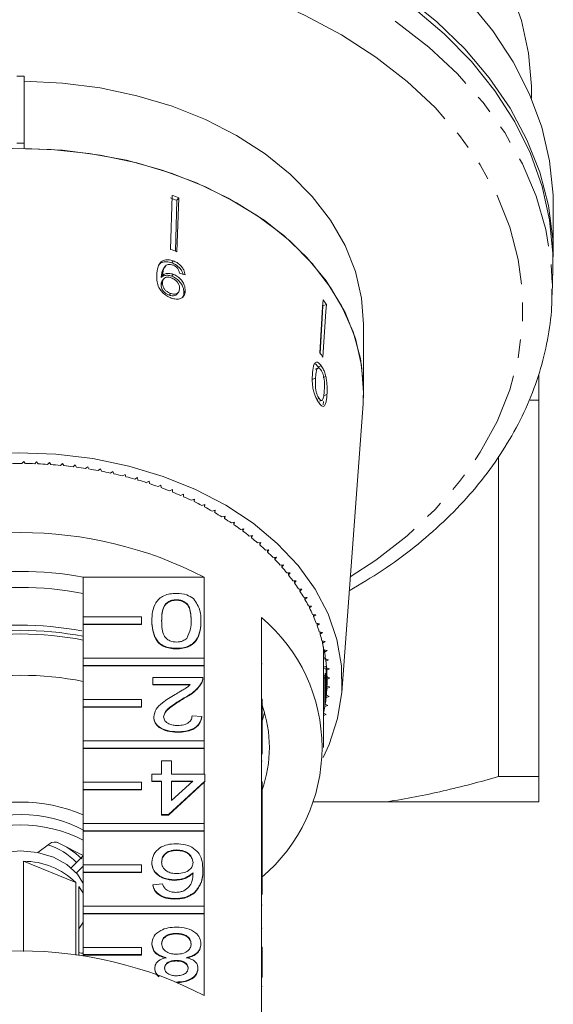
# Model space of a CAD drawing. Units: millimetres. Extents: x -212 to 648, y -166 to 382.
# Drawn here: x 173 to 209, y -91 to -24 of the extents above; entities that cross this region are included whole.
import ezdxf

# ---------------------------------------------------------------- set-up
doc = ezdxf.new("R2010")
doc.units = ezdxf.units.MM
doc.linetypes.add('PHANTOM', pattern=[12.7, 6.35, -1.27, 1.27, -1.27, 1.27, -1.27])

msp = doc.modelspace()

# ---------------------------------------------------------------- linework, layer by layer
at = {"color": 7, "linetype": 'Continuous', "lineweight": 15}
for p, q in [((173.207, -27.388), (172.707, -27.388)), ((173.207, -27.388), (173.207, -31.984)), ((207.957, -28.904), (207.957, -28.448)), ((173.207, -31.984), (172.707, -31.984)), ((173.207, -32.338), (173.207, -31.984)), ((183.23, -39.248), (183.349, -35.547)), ((183.794, -35.708), (183.667, -35.885)), ((183.675, -39.408), (183.794, -35.708)), ((183.574, -39.372), (183.667, -35.885)), ((209.457, -39.762), (209.457, -36.226)), ((182.866, -40.406), (182.768, -40.542)), ((183.422, -40.032), (183.32, -40.173)), ((182.695, -40.971), (182.6, -41.103)), ((182.695, -41.033), (182.601, -41.164)), ((183.409, -40.946), (183.312, -41.08)), ((209.381, -42.358), (209.425, -40.56)), ((182.679, -41.524), (182.588, -41.651)), ((182.751, -41.28), (182.657, -41.409)), ((183.236, -42.262), (183.148, -42.384)), ((183.69, -42.293), (183.78, -42.168)), ((184.238, -42.084), (184.146, -42.212)), ((209.386, -41.983), (209.381, -42.358)), ((193.911, -43.012), (193.661, -43.102)), ((196.457, -48.954), (196.457, -44.358)), ((193.356, -47.286), (193.168, -47.085)), ((193.332, -47.38), (193.137, -47.451)), ((193.556, -47.214), (193.356, -47.286)), ((193.428, -47.399), (193.356, -47.286)), ((193.876, -47.944), (193.679, -48.015)), ((193.949, -49.181), (193.764, -49.247)), ((193.413, -49.454), (193.24, -49.517)), ((193.431, -49.647), (193.606, -49.584)), ((194.959, -69.57), (196.424, -49.825)), ((207.861, -49.562), (208.457, -49.562)), ((208.457, -75.33), (208.457, -49.562)), ((173.173, -53.764), (173.055, -53.904)), ((173.286, -53.906), (173.173, -53.764)), ((174.06, -53.783), (173.935, -53.92)), ((174.165, -53.929), (174.06, -53.783)), ((174.946, -53.829), (174.812, -53.962)), ((175.042, -53.978), (174.946, -53.829)), ((175.828, -53.901), (175.686, -54.03)), ((175.915, -54.052), (175.828, -53.901)), ((205.707, -53.41), (205.707, -75.33)), ((176.705, -53.999), (176.556, -54.124)), ((176.783, -54.153), (176.705, -53.999)), ((177.576, -54.123), (177.419, -54.243)), ((177.645, -54.279), (177.576, -54.123)), ((178.438, -54.273), (178.275, -54.388)), ((178.498, -54.43), (178.438, -54.273)), ((179.291, -54.448), (179.121, -54.558)), ((179.341, -54.607), (179.291, -54.448)), ((180.132, -54.648), (179.956, -54.753)), ((180.173, -54.808), (180.132, -54.648)), ((180.961, -54.873), (180.779, -54.973)), ((180.993, -55.034), (180.961, -54.873)), ((181.776, -55.122), (181.588, -55.216)), ((181.798, -55.284), (181.776, -55.122)), ((182.576, -55.395), (182.382, -55.484)), ((182.588, -55.558), (182.576, -55.395)), ((183.359, -55.692), (183.16, -55.775)), ((183.361, -55.855), (183.359, -55.692)), ((184.123, -56.011), (183.919, -56.088)), ((184.116, -56.174), (184.123, -56.011)), ((184.116, -56.014), (184.116, -56.174)), ((184.868, -56.353), (184.66, -56.424)), ((184.851, -56.516), (184.868, -56.353)), ((184.851, -56.359), (184.851, -56.516)), ((185.592, -56.716), (185.38, -56.781)), ((185.565, -56.879), (185.592, -56.716)), ((185.565, -56.724), (185.565, -56.879)), ((186.293, -57.101), (186.078, -57.16)), ((186.257, -57.262), (186.293, -57.101)), ((186.257, -57.111), (186.257, -57.262)), ((186.972, -57.506), (186.753, -57.558)), ((186.926, -57.666), (186.972, -57.506)), ((186.926, -57.517), (186.926, -57.666)), ((187.626, -57.931), (187.404, -57.977)), ((187.571, -58.09), (187.626, -57.931)), ((187.571, -57.942), (187.571, -58.09)), ((188.254, -58.375), (188.029, -58.414)), ((188.189, -58.532), (188.254, -58.375)), ((188.189, -58.386), (188.189, -58.532)), ((188.855, -58.837), (188.629, -58.869)), ((188.781, -58.992), (188.855, -58.837)), ((188.781, -58.847), (188.781, -58.992)), ((189.428, -59.316), (189.2, -59.342)), ((189.345, -59.469), (189.428, -59.316)), ((189.345, -59.326), (189.345, -59.469)), ((189.973, -59.812), (189.743, -59.831)), ((189.881, -59.962), (189.973, -59.812)), ((189.881, -59.82), (189.881, -59.962)), ((190.487, -60.324), (190.257, -60.336)), ((190.387, -60.471), (190.487, -60.324)), ((190.387, -60.329), (190.387, -60.471)), ((190.971, -60.851), (190.74, -60.856)), ((190.862, -60.995), (190.971, -60.851)), ((190.862, -60.853), (190.862, -60.995)), ((177.252, -64.405), (177.252, -61.682)), ((185.539, -61.682), (177.252, -61.682)), ((185.539, -61.682), (185.539, -67.233)), ((191.423, -61.391), (191.192, -61.389)), ((191.306, -61.39), (191.306, -61.532)), ((191.306, -61.532), (191.423, -61.391)), ((191.843, -61.944), (191.612, -61.936)), ((191.717, -61.94), (191.717, -62.081)), ((191.717, -62.081), (191.843, -61.944)), ((192.23, -62.509), (192, -62.494)), ((192.096, -62.501), (192.096, -62.643)), ((192.096, -62.643), (192.23, -62.509)), ((183.633, -63.226), (183.633, -63.261)), ((192.583, -63.086), (192.354, -63.063)), ((192.441, -63.072), (192.441, -63.215)), ((192.441, -63.215), (192.583, -63.086)), ((192.901, -63.672), (192.674, -63.643)), ((192.752, -63.653), (192.752, -63.796)), ((192.752, -63.796), (192.901, -63.672)), ((177.252, -64.9), (177.252, -64.405)), ((177.252, -64.405), (181.252, -64.405)), ((181.252, -64.405), (181.252, -64.9)), ((181.951, -64.676), (181.951, -64.711)), ((185.316, -64.676), (185.316, -64.711)), ((189.457, -70.039), (189.457, -64.453)), ((193.184, -64.267), (192.959, -64.231)), ((193.028, -64.242), (193.028, -64.387)), ((193.028, -64.387), (193.184, -64.267)), ((181.252, -64.9), (177.252, -64.9)), ((177.252, -64.9), (177.252, -64.935)), ((177.252, -67.233), (177.252, -64.935)), ((181.252, -64.935), (177.252, -64.935)), ((181.252, -64.9), (181.252, -64.935)), ((193.432, -64.87), (193.209, -64.827)), ((193.269, -64.839), (193.269, -64.985)), ((193.269, -64.985), (193.432, -64.87)), ((193.644, -65.479), (193.424, -65.431)), ((193.475, -65.442), (193.475, -65.59)), ((193.475, -65.59), (193.644, -65.479)), ((193.82, -66.095), (193.603, -66.04)), ((193.644, -66.05), (193.644, -66.2)), ((183.633, -66.557), (183.633, -66.593)), ((193.644, -66.2), (193.82, -66.095)), ((193.707, -66.632), (193.739, -66.619)), ((193.707, -73.35), (193.707, -66.632)), ((193.744, -66.647), (193.707, -66.632)), ((193.959, -66.715), (193.746, -66.653)), ((193.777, -66.662), (193.777, -66.815)), ((193.777, -66.815), (193.959, -66.715)), ((177.252, -67.233), (185.539, -67.233)), ((177.252, -67.728), (177.252, -67.233)), ((185.539, -67.233), (185.539, -67.728)), ((193.707, -67.24), (193.84, -67.19)), ((193.873, -67.33), (193.707, -67.255)), ((194.062, -67.339), (193.852, -67.271)), ((193.873, -67.278), (193.873, -67.433)), ((193.873, -67.433), (194.062, -67.339)), ((185.539, -67.728), (177.252, -67.728)), ((177.252, -67.728), (177.252, -67.763)), ((177.252, -70.062), (177.252, -67.763)), ((185.539, -67.763), (177.252, -67.763)), ((185.539, -67.728), (185.539, -67.763)), ((185.539, -67.763), (185.539, -72.89)), ((193.707, -67.836), (193.909, -67.768)), ((193.87, -67.976), (193.707, -67.896)), ((193.892, -67.774), (193.892, -69.918)), ((193.909, -67.751), (193.909, -69.755)), ((194.127, -67.965), (193.921, -67.891)), ((193.933, -67.895), (193.933, -68.054)), ((193.933, -68.054), (194.127, -67.965)), ((182.018, -69.032), (182.018, -68.556)), ((182.018, -68.556), (185.45, -68.556)), ((185.45, -68.611), (185.45, -68.566)), ((193.707, -68.422), (193.831, -68.385)), ((193.772, -68.594), (193.707, -68.559)), ((193.805, -68.393), (193.805, -70.537)), ((193.831, -68.254), (193.831, -70.375)), ((193.943, -68.209), (193.943, -69.297)), ((193.95, -68.373), (193.95, -69.134)), ((194.155, -68.592), (193.954, -68.512)), ((193.956, -68.513), (193.956, -68.675)), ((193.956, -68.675), (194.155, -68.592)), ((184.586, -69.032), (182.018, -69.032)), ((182.018, -69.032), (182.018, -69.067)), ((184.586, -69.067), (182.018, -69.067)), ((185.38, -68.886), (185.38, -68.922)), ((193.707, -69.003), (193.717, -69)), ((193.717, -68.87), (193.717, -70.992)), ((193.943, -69.297), (194.146, -69.22)), ((194.146, -69.22), (193.95, -69.134)), ((177.252, -70.062), (181.252, -70.062)), ((177.252, -70.557), (177.252, -70.062)), ((181.252, -70.062), (181.252, -70.557)), ((184.169, -69.944), (184.169, -69.98)), ((189.457, -70.039), (189.457, -70.534)), ((189.507, -70.039), (189.457, -70.039)), ((189.507, -70.039), (189.507, -70.534)), ((193.892, -69.918), (194.1, -69.847)), ((194.1, -69.847), (193.909, -69.755)), ((177.252, -70.557), (177.252, -70.592)), ((181.252, -70.557), (177.252, -70.557)), ((177.252, -72.89), (177.252, -70.592)), ((181.252, -70.592), (177.252, -70.592)), ((181.252, -70.557), (181.252, -70.592)), ((189.457, -75.696), (189.457, -70.534)), ((189.507, -70.534), (189.457, -70.534)), ((189.507, -70.534), (189.507, -71.54)), ((193.805, -70.537), (194.016, -70.472)), ((194.016, -70.472), (193.831, -70.375)), ((182.085, -71.243), (182.085, -71.279)), ((184.71, -71.173), (185.383, -71.221)), ((185.383, -71.221), (185.383, -71.256)), ((193.707, -71.146), (193.896, -71.094)), ((193.896, -71.094), (193.717, -70.992)), ((189.507, -71.54), (189.457, -71.54)), ((189.507, -72.016), (189.457, -72.016)), ((189.507, -72.016), (189.507, -71.54)), ((189.507, -73.791), (189.507, -72.016)), ((193.739, -71.712), (193.707, -71.692)), ((193.707, -71.72), (193.739, -71.712)), ((183.7, -72.268), (183.7, -72.303)), ((177.252, -72.89), (185.539, -72.89)), ((177.252, -73.385), (177.252, -72.89)), ((177.252, -73.385), (177.252, -73.42)), ((185.539, -73.385), (177.252, -73.385)), ((177.252, -75.718), (177.252, -73.42)), ((185.539, -73.42), (177.252, -73.42)), ((185.539, -72.89), (185.539, -73.385)), ((185.539, -73.385), (185.539, -73.42)), ((185.539, -73.42), (185.539, -75.171)), ((182.624, -75.171), (182.624, -74.267)), ((182.624, -74.267), (183.297, -74.267)), ((183.297, -74.267), (183.297, -75.171)), ((189.507, -74.275), (189.457, -74.275)), ((181.951, -75.647), (181.951, -75.171)), ((181.951, -75.171), (182.624, -75.171)), ((183.297, -75.171), (185.585, -75.171)), ((185.585, -75.171), (185.585, -75.647)), ((208.457, -75.33), (205.707, -75.33)), ((177.252, -75.718), (181.252, -75.718)), ((177.252, -76.213), (177.252, -75.718)), ((181.252, -75.718), (181.252, -76.213)), ((182.624, -75.647), (181.951, -75.647)), ((181.951, -75.647), (181.951, -75.682)), ((182.624, -75.682), (181.951, -75.682)), ((182.624, -77.931), (182.624, -75.647)), ((185.585, -75.647), (183.095, -77.931)), ((185.539, -75.725), (183.095, -77.967)), ((183.297, -75.647), (183.297, -76.984)), ((183.297, -76.984), (184.754, -75.647)), ((184.754, -75.647), (183.297, -75.647)), ((184.716, -75.682), (183.297, -75.682)), ((185.585, -75.682), (185.539, -75.725)), ((185.539, -75.725), (185.539, -78.547)), ((185.585, -75.647), (185.585, -75.682)), ((189.457, -75.696), (189.457, -76.191)), ((189.507, -75.696), (189.457, -75.696)), ((189.507, -75.696), (189.507, -76.191)), ((181.252, -76.213), (177.252, -76.213)), ((177.252, -76.213), (177.252, -76.249)), ((177.252, -78.547), (177.252, -76.249)), ((181.252, -76.249), (177.252, -76.249)), ((181.252, -76.213), (181.252, -76.249)), ((189.457, -81.352), (189.457, -76.191)), ((189.507, -76.191), (189.457, -76.191)), ((189.507, -76.191), (189.507, -77.679)), ((198.055, -77.062), (193.032, -77.062)), ((208.457, -77.062), (198.055, -77.062)), ((183.095, -77.931), (182.624, -77.931)), ((182.624, -77.931), (182.624, -77.967)), ((183.095, -77.967), (182.624, -77.967)), ((183.095, -77.931), (183.095, -77.967)), ((189.507, -77.679), (189.457, -77.679)), ((189.507, -78.107), (189.457, -78.107)), ((189.507, -78.107), (189.507, -77.679)), ((189.507, -78.583), (189.507, -78.107)), ((177.252, -78.547), (185.539, -78.547)), ((177.252, -79.042), (177.252, -78.547)), ((185.539, -78.547), (185.539, -79.042)), ((189.507, -78.583), (189.457, -78.583)), ((189.507, -79.059), (189.507, -78.583)), ((185.539, -79.042), (177.252, -79.042)), ((177.252, -79.042), (177.252, -79.077)), ((177.252, -81.375), (177.252, -79.077)), ((185.539, -79.077), (177.252, -79.077)), ((185.539, -79.042), (185.539, -79.077)), ((185.539, -79.077), (185.539, -84.204)), ((189.507, -79.059), (189.457, -79.059)), ((189.507, -81.344), (189.507, -79.059)), ((174.138, -80.535), (174.932, -79.935)), ((175.491, -79.851), (175.625, -79.908)), ((175.591, -79.891), (177.252, -80.748)), ((177.252, -80.77), (176.421, -81.575)), ((183.662, -80.358), (183.662, -80.394)), ((173.171, -81.134), (173.171, -87.316)), ((176.742, -82.592), (173.171, -81.134)), ((177.252, -81.477), (176.783, -81.931)), ((177.252, -81.375), (181.252, -81.375)), ((177.252, -81.87), (177.252, -81.375)), ((181.252, -81.375), (181.252, -81.87)), ((181.951, -81.2), (181.951, -81.236)), ((189.507, -81.344), (189.457, -81.344)), ((189.457, -81.352), (189.457, -81.847)), ((189.507, -81.352), (189.457, -81.352)), ((189.507, -81.352), (189.507, -81.344)), ((189.507, -81.352), (189.507, -81.847)), ((177.252, -81.87), (177.252, -81.906)), ((181.252, -81.87), (177.252, -81.87)), ((177.252, -84.204), (177.252, -81.906)), ((181.252, -81.906), (177.252, -81.906)), ((181.252, -81.87), (181.252, -81.906)), ((185.45, -81.716), (185.45, -81.751)), ((189.457, -87.009), (189.457, -81.847)), ((189.507, -81.847), (189.457, -81.847)), ((189.507, -81.847), (189.507, -83.407)), ((176.742, -87.561), (176.742, -82.592)), ((176.957, -82.855), (176.957, -87.59)), ((182.018, -82.738), (182.691, -82.69)), ((182.018, -82.738), (182.018, -82.773)), ((183.502, -82.405), (183.502, -82.44)), ((184.878, -83.268), (184.878, -83.304)), ((177.252, -84.204), (185.539, -84.204)), ((177.252, -84.699), (177.252, -84.204)), ((183.533, -83.69), (183.533, -83.725)), ((185.539, -84.204), (185.539, -84.699)), ((189.507, -84.137), (189.457, -84.137)), ((177.252, -84.699), (177.252, -84.734)), ((185.539, -84.699), (177.252, -84.699)), ((177.252, -87.032), (177.252, -84.734)), ((185.539, -84.734), (177.252, -84.734)), ((185.539, -84.699), (185.539, -84.734)), ((185.539, -84.734), (185.539, -90.32)), ((183.628, -86.069), (183.628, -86.105)), ((189.507, -85.722), (189.457, -85.722)), ((181.951, -86.769), (181.951, -86.804)), ((185.316, -86.782), (185.316, -86.817)), ((177.252, -87.032), (181.252, -87.032)), ((177.252, -87.527), (177.252, -87.032)), ((181.252, -87.527), (177.252, -87.527)), ((177.252, -87.527), (177.252, -87.562)), ((177.252, -87.633), (177.252, -87.562)), ((181.252, -87.562), (177.252, -87.562)), ((181.252, -87.032), (181.252, -87.527)), ((181.252, -87.527), (181.252, -87.562)), ((189.457, -87.009), (189.457, -87.504)), ((189.507, -87.009), (189.457, -87.009)), ((189.457, -93.09), (189.457, -87.504)), ((189.507, -87.504), (189.457, -87.504)), ((189.507, -87.009), (189.507, -87.504)), ((189.507, -87.504), (189.507, -89.102)), ((183.627, -87.925), (183.627, -87.961)), ((182.152, -88.453), (182.152, -88.488)), ((185.114, -88.464), (185.114, -88.5)), ((183.642, -89.401), (183.642, -89.41)), ((189.507, -89.705), (189.457, -89.705))]:
    msp.add_line(p, q, dxfattribs=at)
at = {"color": 8, "linetype": 'PHANTOM', "lineweight": 0}
for p, q in [((193.167, -48.062), (192.982, -48.129)), ((189.507, -67.612), (189.457, -67.612))]:
    msp.add_line(p, q, dxfattribs=at)
at = {"color": 8, "linetype": 'PHANTOM', "lineweight": 0, "flags": 128}
for points in [[(136.527, -41.789), (136.536, -41.33), (136.756, -39.024), (137.267, -36.741), (138.066, -34.5), (139.146, -32.318), (140.498, -30.213), (142.111, -28.203), (143.972, -26.303), (146.067, -24.529), (148.379, -22.894), (150.888, -21.413), (153.575, -20.097), (156.418, -18.956), (159.394, -18), (162.479, -17.237), (165.649, -16.672), (168.878, -16.31), (172.139, -16.155), (175.407, -16.207), (178.655, -16.466), (181.858, -16.929), (184.989, -17.594), (188.022, -18.454), (190.935, -19.504), (193.703, -20.734), (196.303, -22.134), (198.716, -23.693)], [(150.368, -61.671), (148.611, -60.512), (146.469, -58.851), (144.552, -57.056), (142.878, -55.144), (141.46, -53.131), (140.312, -51.034), (139.441, -48.871), (138.857, -46.661), (138.563, -44.422), (138.563, -42.173), (138.857, -39.934), (139.441, -37.724), (140.312, -35.561), (141.46, -33.464), (142.878, -31.451), (144.552, -29.539), (146.469, -27.744), (148.611, -26.083), (150.961, -24.568), (153.499, -23.212), (156.203, -22.029), (159.05, -21.026), (162.015, -20.214), (165.074, -19.599), (168.2, -19.185), (171.367, -18.978), (174.547, -18.978), (177.713, -19.185), (180.839, -19.599), (183.898, -20.214), (186.864, -21.026), (189.71, -22.029), (192.414, -23.212), (194.952, -24.568), (197.302, -26.083)], [(198.716, -23.693), (200.922, -25.399), (202.902, -27.238), (204.641, -29.195), (206.125, -31.255), (207.342, -33.4), (208.282, -35.614), (208.938, -37.878), (209.304, -40.175), (209.386, -41.983)], [(197.302, -26.083), (199.445, -27.744), (201.361, -29.539), (203.035, -31.451), (204.453, -33.464), (205.602, -35.561), (206.472, -37.724), (207.056, -39.934), (207.35, -42.173), (207.35, -44.422), (207.056, -46.661), (206.472, -48.871), (205.602, -51.034), (204.453, -53.131), (203.035, -55.144), (201.361, -57.056), (199.445, -58.851), (197.302, -60.512), (195.545, -61.671)]]:
    msp.add_lwpolyline(points, dxfattribs=at)
at = {"color": 7, "linetype": 'Continuous', "lineweight": 15, "flags": 128}
for points in [[(207.957, -28.448), (207.953, -28.076), (207.758, -25.816), (207.272, -23.578), (206.499, -21.381)], [(199.308, -21.903), (201.462, -23.643), (203.388, -25.511), (205.07, -27.495), (206.494, -29.576), (207.649, -31.74), (208.525, -33.968), (209.116, -36.242), (209.416, -38.544), (209.424, -40.857), (209.414, -41.01)], [(209.425, -40.56), (209.421, -39.531), (209.201, -37.222), (208.689, -34.936), (207.89, -32.692), (206.809, -30.508), (205.455, -28.401), (203.84, -26.388), (201.976, -24.486), (199.879, -22.709)], [(209.457, -36.226), (209.443, -35.528), (209.203, -33.191), (208.665, -30.879), (207.832, -28.612), (206.712, -26.407), (205.313, -24.283), (203.648, -22.257)], [(196.457, -44.358), (196.323, -42.592), (195.899, -40.759), (195.188, -38.971), (194.199, -37.251), (192.944, -35.619), (191.44, -34.097), (189.706, -32.702), (187.762, -31.454), (185.633, -30.366), (183.346, -29.453), (180.928, -28.727), (178.412, -28.195), (175.827, -27.866), (173.207, -27.742)], [(162.282, -34.151), (164.693, -33.399), (167.208, -32.842), (169.796, -32.488), (172.423, -32.342), (175.057, -32.404), (177.664, -32.674), (180.212, -33.149), (182.669, -33.823), (185.004, -34.687), (187.188, -35.731), (189.192, -36.941), (190.992, -38.301), (192.566, -39.796), (193.892, -41.406), (194.956, -43.111), (195.743, -44.89), (196.243, -46.719), (196.451, -48.577), (196.424, -49.825)], [(173.207, -32.338), (175.827, -32.462), (178.412, -32.791), (180.928, -33.323), (183.346, -34.049), (185.633, -34.962), (187.762, -36.05), (189.706, -37.299), (191.44, -38.693), (192.944, -40.215), (194.199, -41.847), (195.188, -43.568), (195.899, -45.355), (196.323, -47.188), (196.456, -49.043), (196.424, -49.825)], [(193.451, -46.317), (193.654, -43.173), (193.684, -42.697)], [(193.488, -46.369), (193.637, -43.566), (193.661, -43.102)], [(193.678, -46.632), (193.881, -43.488), (193.911, -43.012)], [(162.949, -54.874), (165.295, -54.146), (167.745, -53.616), (170.266, -53.291), (172.822, -53.174), (175.381, -53.269), (177.907, -53.572), (180.366, -54.081), (182.725, -54.789), (184.951, -55.685), (187.016, -56.758), (188.89, -57.993), (190.549, -59.374), (191.97, -60.882), (193.134, -62.496), (194.025, -64.194), (194.631, -65.955), (194.944, -67.753), (194.959, -69.565), (194.677, -71.365), (194.102, -73.131), (193.684, -74.036)], [(189.482, -71.617), (189.572, -71.3), (189.66, -70.932)], [(176.133, -80.168), (176.752, -80.596), (177.153, -80.976)], [(168.661, -82.657), (169.059, -82.015), (169.775, -81.355), (170.707, -80.85), (171.792, -80.532), (172.957, -80.424), (174.121, -80.532), (175.207, -80.85), (176.139, -81.355), (176.854, -82.015), (177.226, -82.6)], [(177.252, -83.365), (177.173, -83.201), (176.957, -82.855)], [(176.957, -85.77), (177.173, -85.424), (177.252, -85.261)]]:
    msp.add_lwpolyline(points, dxfattribs=at)
at = {"color": 7, "linetype": 'Continuous', "lineweight": 15}
for centre, radius, start, end in [((174.049, -62.075), 28.11, 69.71618, 70.68143), ((174.036, -61.934), 27.773, 69.71031, 70.6873), ((174.037, -65.479), 27.795, 69.71071, 70.6869), ((181.227, -51.919), 15.499, 35.07625, 36.51181), ((181.135, -55.437), 15.325, 35.06812, 36.51994), ((172.957, -83.599), 29.695, 89.80953, 91.06114), ((172.957, -83.58), 29.676, 88.112, 89.36414), ((172.961, -83.483), 29.579, 86.41115, 87.66602), ((172.972, -83.31), 29.405, 84.70399, 85.96381), ((172.997, -83.062), 29.156, 82.98751, 84.2545), ((173.037, -82.742), 28.834, 81.25867, 82.53507), ((173.099, -82.355), 28.442, 79.51438, 80.80247), ((173.184, -81.905), 27.984, 77.7515, 79.05361), ((173.296, -81.398), 27.464, 75.96683, 77.28532), ((173.439, -80.839), 26.887, 74.15712, 75.4944), ((173.613, -80.235), 26.259, 72.31903, 73.67756), ((173.821, -79.593), 25.585, 70.44916, 71.83147), ((174.063, -78.921), 24.87, 68.54404, 69.95269), ((174.339, -78.227), 24.122, 66.60011, 68.03773), ((174.65, -77.517), 23.347, 64.61375, 66.08301), ((174.995, -76.8), 22.552, 62.58129, 64.0849), ((175.371, -76.083), 21.742, 60.49902, 62.03973), ((175.777, -75.374), 20.925, 58.3632, 59.94376), ((176.21, -74.68), 20.107, 56.17014, 57.79327), ((172.957, -86.151), 27.514, 62.78652, 117.21348), ((176.665, -74.007), 19.295, 53.91616, 55.58456), ((177.141, -73.362), 18.493, 51.59774, 53.314), ((177.632, -72.75), 17.709, 49.21149, 50.97807), ((178.133, -72.175), 16.946, 46.7543, 48.57348), ((178.64, -71.643), 16.211, 44.2234, 46.09717), ((179.147, -71.155), 15.508, 41.61645, 43.54648), ((172.957, -85.179), 23.886, 79.63956, 100.36044), ((179.649, -70.714), 14.84, 38.93169, 40.91922), ((180.14, -70.322), 14.211, 36.16807, 38.2138), ((172.957, -84.727), 22.336, 78.91188, 101.08812), ((180.616, -69.979), 13.625, 33.32536, 35.42936), ((181.07, -69.685), 13.083, 30.4043, 32.56593), ((181.497, -69.438), 12.59, 27.40674, 29.62451), ((181.893, -69.236), 12.146, 24.33576, 26.60728), ((182.008, -73.35), 11.603, 309.93537, 50.06463), ((182.252, -69.077), 11.752, 21.19572, 23.51763), ((172.957, -87.811), 22.839, 79.41421, 100.84158), ((172.957, -88.159), 22.834, 79.15652, 100.84348), ((182.571, -68.955), 11.411, 17.99236, 20.3603), ((172.957, -87.909), 22.336, 78.91188, 101.08812), ((182.845, -68.868), 11.124, 14.73278, 17.14139), ((183.072, -68.81), 10.89, 11.42537, 13.86834), ((183.331, -66.632), 10.376, 0.00002, 0.93556), ((183.248, -68.776), 10.71, 8.07971, 10.54988), ((183.371, -68.759), 10.586, 4.70636, 7.19586), ((183.44, -68.754), 10.517, 1.31663, 3.81708), ((172.957, -90.737), 22.336, 78.91188, 101.08812), ((183.454, -68.753), 10.502, 357.92228, 0.42497), ((183.413, -68.751), 10.543, 354.5352, 357.03139), ((183.317, -68.741), 10.64, 351.16708, 353.64819), ((181.334, -73.35), 8.672, 340.47471, 19.52529), ((183.168, -68.717), 10.791, 347.82908, 350.28695), ((172.957, -88.133), 11.048, 67.1183, 112.8817), ((172.955, -87.177), 9.245, 61.7777, 117.67566), ((172.957, -87.894), 9.254, 62.34205, 117.65795), ((173.529, -84.266), 4.455, 43.05975, 72.93046), ((175.299, -80.474), 0.652, 63.35719, 124.29178), ((173.181, -86.213), 5.079, 45.47877, 90.10592), ((172.957, -114.788), 27.514, 62.78652, 117.21348), ((177.22, -86.761), 0.666, 246.73415, 272.80468)]:
    msp.add_arc(centre, radius, start, end, dxfattribs=at)
msp.add_ellipse((173.064, -55.296), major_axis=(22.965, 2.642), ratio=0.670159, start_param=0.98754, end_param=1.006568, dxfattribs=at)
for points, knots in [([(183.422, -40.032), (183.303, -39.999), (183.065, -39.931), (182.758, -39.983), (182.512, -40.15), (182.328, -40.492), (182.306, -40.816), (182.292, -41.015)], [0, 0, 0, 0, 0.160301, 0.322219, 0.461739, 0.670373, 1, 1, 1, 1]), ([(183.32, -40.173), (183.201, -40.139), (182.962, -40.071), (182.662, -40.126), (182.473, -40.232), (182.423, -40.331), (182.408, -40.36)], [0, 0, 0, 0, 0.307952, 0.6190185, 0.8868914, 1, 1, 1, 1]), ([(182.695, -40.971), (182.705, -40.875), (182.723, -40.689), (182.813, -40.477), (182.92, -40.327), (183.068, -40.271), (183.23, -40.268), (183.341, -40.301), (183.393, -40.317)], [0, 0, 0, 0, 0.2519278, 0.4887559, 0.6368948, 0.7638446, 0.8904455, 1, 1, 1, 1]), ([(184.085, -40.95), (184.073, -40.897), (184.045, -40.767), (183.902, -40.558), (183.698, -40.362), (183.492, -40.24), (183.366, -40.191), (183.32, -40.173)], [0, 0, 0, 0, 0.16756, 0.405808, 0.644408, 0.872871, 1, 1, 1, 1]), ([(183.393, -40.317), (183.454, -40.343), (183.56, -40.389), (183.689, -40.503), (183.786, -40.643), (183.829, -40.771), (183.844, -40.855), (183.849, -40.879)], [0, 0, 0, 0, 0.249442, 0.430529, 0.611493, 0.891262, 1, 1, 1, 1]), ([(184.234, -40.995), (184.213, -40.881), (184.177, -40.69), (184.005, -40.419), (183.799, -40.221), (183.594, -40.099), (183.467, -40.05), (183.422, -40.032)], [0, 0, 0, 0, 0.299818, 0.50026, 0.701004, 0.893102, 1, 1, 1, 1]), ([(182.292, -41.015), (182.292, -41.164), (182.291, -41.434), (182.403, -41.822), (182.618, -42.139), (182.89, -42.382), (183.128, -42.515), (183.26, -42.565), (183.287, -42.575)], [0, 0, 0, 0, 0.2655084, 0.4809233, 0.6417092, 0.8028687, 0.9604921, 1, 1, 1, 1]), ([(182.6, -41.103), (182.61, -41.008), (182.63, -40.826), (182.693, -40.637), (182.761, -40.561), (182.774, -40.547)], [0, 0, 0, 0, 0.46476, 0.9015, 1, 1, 1, 1]), ([(182.601, -41.164), (182.6, -41.154), (182.6, -41.139), (182.6, -41.118), (182.6, -41.108), (182.6, -41.103)], [0, 0, 0, 0, 0.499987, 0.749991, 1, 1, 1, 1]), ([(183.312, -41.08), (183.217, -41.054), (183.026, -41.003), (182.772, -41.04), (182.656, -41.124), (182.601, -41.164)], [0, 0, 0, 0, 0.3403825, 0.6820403, 1, 1, 1, 1]), ([(183.409, -40.946), (183.313, -40.92), (183.122, -40.869), (182.868, -40.907), (182.751, -40.992), (182.695, -41.033)], [0, 0, 0, 0, 0.340099, 0.681469, 1, 1, 1, 1]), ([(182.695, -41.033), (182.695, -41.023), (182.695, -41.007), (182.695, -40.986), (182.695, -40.976), (182.695, -40.971)], [0, 0, 0, 0, 0.499987, 0.749991, 1, 1, 1, 1]), ([(184.146, -42.212), (184.138, -42.085), (184.123, -41.871), (183.945, -41.547), (183.717, -41.298), (183.488, -41.149), (183.352, -41.095), (183.312, -41.08)], [0, 0, 0, 0, 0.300702, 0.509989, 0.719481, 0.917848, 1, 1, 1, 1]), ([(184.238, -42.084), (184.23, -41.957), (184.217, -41.741), (184.04, -41.415), (183.813, -41.165), (183.585, -41.015), (183.449, -40.961), (183.409, -40.946)], [0, 0, 0, 0, 0.300594, 0.509983, 0.719582, 0.91794, 1, 1, 1, 1]), ([(182.588, -41.651), (182.591, -41.576), (182.596, -41.484), (182.653, -41.424), (182.663, -41.414)], [0, 0, 0, 0, 0.821792, 1, 1, 1, 1]), ([(183.148, -42.384), (183.079, -42.355), (182.952, -42.302), (182.79, -42.168), (182.674, -42.017), (182.595, -41.837), (182.59, -41.718), (182.588, -41.651)], [0, 0, 0, 0, 0.210776, 0.387548, 0.564065, 0.758011, 1, 1, 1, 1]), ([(182.679, -41.524), (182.688, -41.451), (182.703, -41.329), (182.811, -41.204), (182.956, -41.147), (183.122, -41.146), (183.233, -41.18), (183.28, -41.195)], [0, 0, 0, 0, 0.2776217, 0.4680003, 0.6585588, 0.8529159, 1, 1, 1, 1]), ([(183.236, -42.262), (183.167, -42.233), (183.04, -42.18), (182.879, -42.045), (182.763, -41.893), (182.686, -41.711), (182.681, -41.591), (182.679, -41.524)], [0, 0, 0, 0, 0.210696, 0.387402, 0.563852, 0.757765, 1, 1, 1, 1]), ([(183.28, -41.195), (183.368, -41.233), (183.515, -41.296), (183.687, -41.457), (183.796, -41.619), (183.851, -41.779), (183.853, -41.876), (183.854, -41.917)], [0, 0, 0, 0, 0.272078, 0.457699, 0.64286, 0.844651, 1, 1, 1, 1]), ([(183.686, -42.29), (183.658, -42.323), (183.596, -42.395), (183.441, -42.44), (183.279, -42.427), (183.181, -42.395), (183.148, -42.384)], [0, 0, 0, 0, 0.260189, 0.569059, 0.851956, 1, 1, 1, 1]), ([(183.854, -41.917), (183.843, -42), (183.825, -42.139), (183.69, -42.265), (183.53, -42.318), (183.367, -42.304), (183.27, -42.272), (183.236, -42.262)], [0, 0, 0, 0, 0.302096, 0.507572, 0.713165, 0.901461, 1, 1, 1, 1]), ([(183.287, -42.575), (183.399, -42.607), (183.624, -42.673), (183.906, -42.631), (184.11, -42.504), (184.217, -42.312), (184.231, -42.156), (184.238, -42.084)], [0, 0, 0, 0, 0.216283, 0.434689, 0.624732, 0.82859, 1, 1, 1, 1]), ([(184.033, -42.565), (184.065, -42.519), (184.134, -42.419), (184.142, -42.284), (184.146, -42.212)], [0, 0, 0, 0, 0.467215, 1, 1, 1, 1]), ([(195.475, -62.614), (196.236, -62.164), (197.803, -61.237), (199.956, -59.65), (201.967, -57.912), (203.761, -56.048), (205.327, -54.078), (206.654, -52.016), (207.728, -49.879), (208.548, -47.685), (209.091, -45.451), (209.367, -43.537), (209.357, -42.373), (209.353, -41.963)], [0, 0, 0, 0, 0.090889, 0.187187, 0.283416, 0.379506, 0.475376, 0.570937, 0.666107, 0.760835, 0.855117, 0.949009, 1, 1, 1, 1]), ([(193.556, -47.214), (193.49, -47.133), (193.38, -46.998), (193.236, -46.95), (193.117, -47.012), (193.032, -47.199), (192.978, -47.477), (192.961, -47.684), (192.953, -47.788)], [0, 0, 0, 0, 0.180489, 0.303117, 0.425565, 0.626467, 0.811596, 1, 1, 1, 1]), ([(192.953, -47.788), (192.946, -47.918), (192.931, -48.181), (192.965, -48.598), (193.032, -48.974), (193.135, -49.277), (193.256, -49.532), (193.345, -49.667), (193.393, -49.739)], [0, 0, 0, 0, 0.2279473, 0.4618181, 0.6277416, 0.7465066, 0.8647263, 1, 1, 1, 1]), ([(193.167, -48.062), (193.175, -47.962), (193.189, -47.766), (193.228, -47.535), (193.288, -47.391), (193.366, -47.365), (193.451, -47.397), (193.508, -47.467), (193.537, -47.502)], [0, 0, 0, 0, 0.251472, 0.49137, 0.646136, 0.778441, 0.889149, 1, 1, 1, 1]), ([(193.537, -47.502), (193.566, -47.548), (193.624, -47.639), (193.697, -47.837), (193.758, -48.076), (193.788, -48.456), (193.774, -48.714), (193.765, -48.898)], [0, 0, 0, 0, 0.115586, 0.232096, 0.371887, 0.551792, 1, 1, 1, 1]), ([(193.876, -47.944), (193.846, -47.838), (193.786, -47.626), (193.667, -47.379), (193.587, -47.26), (193.556, -47.214)], [0, 0, 0, 0, 0.377808, 0.757883, 1, 1, 1, 1]), ([(208.457, -49.562), (208.457, -49.119), (208.457, -48.364), (208.457, -47.964), (208.457, -47.798)], [0, 0, 0, 0, 0.586194, 1, 1, 1, 1]), ([(193.413, -49.454), (193.384, -49.408), (193.324, -49.316), (193.245, -49.118), (193.181, -48.88), (193.144, -48.503), (193.157, -48.245), (193.167, -48.062)], [0, 0, 0, 0, 0.117397, 0.235805, 0.373837, 0.554248, 1, 1, 1, 1]), ([(193.949, -49.181), (193.954, -49.09), (193.963, -48.909), (193.96, -48.553), (193.934, -48.222), (193.885, -47.988), (193.876, -47.944)], [0, 0, 0, 0, 0.250896, 0.50211, 0.907492, 1, 1, 1, 1]), ([(193.393, -49.739), (193.457, -49.821), (193.566, -49.959), (193.698, -50.008), (193.803, -49.948), (193.878, -49.762), (193.925, -49.486), (193.941, -49.283), (193.949, -49.181)], [0, 0, 0, 0, 0.181765, 0.305094, 0.428178, 0.63313, 0.815083, 1, 1, 1, 1]), ([(193.765, -48.898), (193.76, -48.966), (193.75, -49.103), (193.72, -49.331), (193.685, -49.507), (193.636, -49.564), (193.627, -49.574)], [0, 0, 0, 0, 0.251084, 0.502344, 0.911071, 1, 1, 1, 1]), ([(193.627, -49.574), (193.613, -49.581), (193.58, -49.597), (193.512, -49.57), (193.451, -49.505), (193.419, -49.461), (193.413, -49.454)], [0, 0, 0, 0, 0.246169, 0.600864, 0.93588, 1, 1, 1, 1]), ([(193.669, -49.868), (193.679, -49.849), (193.704, -49.804), (193.709, -49.719), (193.713, -49.67)], [0, 0, 0, 0, 0.416534, 1, 1, 1, 1]), ([(181.951, -64.676), (181.958, -64.466), (181.974, -64.047), (182.145, -63.529), (182.441, -63.161), (182.769, -62.942), (183.188, -62.816), (183.485, -62.804), (183.633, -62.798)], [0, 0, 0, 0, 0.250479, 0.500353, 0.625387, 0.750173, 0.874968, 1, 1, 1, 1]), ([(183.633, -63.226), (183.526, -63.234), (183.312, -63.25), (183.044, -63.384), (182.841, -63.562), (182.635, -63.995), (182.629, -64.374), (182.624, -64.677)], [0, 0, 0, 0, 0.124656, 0.24942, 0.374387, 0.49959, 1, 1, 1, 1]), ([(183.633, -63.261), (183.526, -63.269), (183.312, -63.286), (183.044, -63.42), (182.841, -63.597), (182.635, -64.031), (182.629, -64.41), (182.624, -64.713)], [0, 0, 0, 0, 0.124656, 0.24942, 0.374387, 0.49959, 1, 1, 1, 1]), ([(183.633, -62.798), (183.886, -62.813), (184.337, -62.84), (184.662, -63.059), (184.806, -63.155)], [0, 0, 0, 0, 0.559716, 1, 1, 1, 1]), ([(184.643, -64.677), (184.637, -64.374), (184.63, -63.996), (184.426, -63.561), (184.222, -63.385), (183.955, -63.249), (183.74, -63.234), (183.633, -63.226)], [0, 0, 0, 0, 0.500363, 0.625568, 0.750538, 0.875304, 1, 1, 1, 1]), ([(184.643, -64.713), (184.637, -64.41), (184.63, -64.031), (184.426, -63.597), (184.222, -63.42), (183.955, -63.284), (183.74, -63.269), (183.633, -63.261)], [0, 0, 0, 0, 0.500363, 0.625568, 0.750538, 0.875304, 1, 1, 1, 1]), ([(184.806, -63.155), (184.985, -63.425), (185.306, -63.908), (185.313, -64.441), (185.316, -64.676)], [0, 0, 0, 0, 0.557973, 1, 1, 1, 1]), ([(183.633, -66.557), (183.484, -66.55), (183.187, -66.537), (182.77, -66.411), (182.434, -66.196), (182.02, -65.631), (181.981, -65.1), (181.951, -64.676)], [0, 0, 0, 0, 0.125373, 0.250644, 0.375698, 0.501113, 1, 1, 1, 1]), ([(182.624, -64.677), (182.628, -64.982), (182.634, -65.362), (182.846, -65.795), (183.046, -65.975), (183.318, -66.107), (183.533, -66.122), (183.64, -66.129)], [0, 0, 0, 0, 0.500352, 0.625529, 0.750516, 0.875255, 1, 1, 1, 1]), ([(185.316, -64.676), (185.308, -64.886), (185.292, -65.305), (185.122, -65.824), (184.825, -66.192), (184.497, -66.411), (184.079, -66.539), (183.782, -66.551), (183.633, -66.557)], [0, 0, 0, 0, 0.2504947, 0.5003715, 0.625439, 0.7502082, 0.8749802, 1, 1, 1, 1]), ([(184.339, -65.875), (184.448, -65.658), (184.644, -65.27), (184.643, -64.859), (184.643, -64.677)], [0, 0, 0, 0, 0.5580588, 1, 1, 1, 1]), ([(183.633, -66.593), (183.484, -66.586), (183.187, -66.572), (182.77, -66.446), (182.434, -66.231), (182.02, -65.667), (181.981, -65.136), (181.951, -64.711)], [0, 0, 0, 0, 0.125373, 0.250644, 0.375698, 0.501113, 1, 1, 1, 1]), ([(185.316, -64.711), (185.308, -64.921), (185.292, -65.34), (185.122, -65.86), (184.825, -66.227), (184.497, -66.447), (184.079, -66.574), (183.782, -66.586), (183.633, -66.593)], [0, 0, 0, 0, 0.250495, 0.500372, 0.625439, 0.750208, 0.87498, 1, 1, 1, 1]), ([(183.64, -66.129), (183.717, -66.125), (183.869, -66.118), (184.125, -66.041), (184.258, -65.938), (184.339, -65.875)], [0, 0, 0, 0, 0.2804532, 0.5606885, 1, 1, 1, 1]), ([(185.45, -68.556), (185.448, -68.619), (185.445, -68.731), (185.4, -68.839), (185.38, -68.886)], [0, 0, 0, 0, 0.559956, 1, 1, 1, 1]), ([(185.45, -68.591), (185.448, -68.654), (185.445, -68.767), (185.4, -68.874), (185.38, -68.922)], [0, 0, 0, 0, 0.559956, 1, 1, 1, 1]), ([(183.542, -69.72), (183.667, -69.647), (183.873, -69.527), (184.158, -69.358), (184.395, -69.21), (184.522, -69.091), (184.586, -69.032)], [0, 0, 0, 0, 0.340038, 0.560063, 0.78009, 1, 1, 1, 1]), ([(185.38, -68.886), (185.212, -69.117), (184.91, -69.53), (184.396, -69.817), (184.169, -69.944)], [0, 0, 0, 0, 0.558359, 1, 1, 1, 1]), ([(185.38, -68.922), (185.212, -69.152), (184.91, -69.565), (184.396, -69.853), (184.169, -69.98)], [0, 0, 0, 0, 0.558359, 1, 1, 1, 1]), ([(182.085, -71.243), (182.121, -71.066), (182.192, -70.711), (182.756, -70.197), (183.244, -69.901), (183.542, -69.72)], [0, 0, 0, 0, 0.278741, 0.558834, 1, 1, 1, 1]), ([(184.169, -69.944), (183.834, -70.147), (183.367, -70.43), (182.851, -70.871), (182.789, -71.117), (182.758, -71.239)], [0, 0, 0, 0, 0.561313, 0.781386, 1, 1, 1, 1]), ([(184.169, -69.98), (183.834, -70.183), (183.367, -70.465), (182.851, -70.907), (182.789, -71.152), (182.758, -71.274)], [0, 0, 0, 0, 0.561313, 0.781386, 1, 1, 1, 1]), ([(183.7, -72.268), (183.471, -72.257), (183.014, -72.234), (182.467, -71.977), (182.134, -71.624), (182.101, -71.37), (182.085, -71.243)], [0, 0, 0, 0, 0.280482, 0.559644, 0.779749, 1, 1, 1, 1]), ([(183.7, -72.303), (183.471, -72.292), (183.014, -72.27), (182.467, -72.013), (182.134, -71.66), (182.101, -71.406), (182.085, -71.279)], [0, 0, 0, 0, 0.280482, 0.559644, 0.779749, 1, 1, 1, 1]), ([(182.758, -71.239), (182.776, -71.334), (182.811, -71.524), (183.084, -71.722), (183.399, -71.826), (183.61, -71.835), (183.715, -71.84)], [0, 0, 0, 0, 0.2790799, 0.5586119, 0.7790431, 1, 1, 1, 1]), ([(185.383, -71.221), (185.344, -71.386), (185.267, -71.714), (184.816, -72.078), (184.252, -72.247), (183.885, -72.261), (183.7, -72.268)], [0, 0, 0, 0, 0.280235, 0.558893, 0.779132, 1, 1, 1, 1]), ([(185.383, -71.256), (185.344, -71.421), (185.267, -71.75), (184.816, -72.114), (184.252, -72.282), (183.885, -72.296), (183.7, -72.303)], [0, 0, 0, 0, 0.280235, 0.558893, 0.779132, 1, 1, 1, 1]), ([(183.715, -71.84), (183.86, -71.832), (184.15, -71.817), (184.499, -71.65), (184.685, -71.415), (184.702, -71.254), (184.71, -71.173)], [0, 0, 0, 0, 0.28041, 0.559489, 0.779375, 1, 1, 1, 1]), ([(205.707, -75.33), (204.452, -75.696), (203.188, -76.029), (200.636, -76.612), (199.344, -76.862), (198.055, -77.062)], [0, 0, 0, 0, 0.5, 0.5, 1, 1, 1, 1]), ([(181.951, -81.2), (181.977, -81.02), (182.03, -80.659), (182.436, -80.223), (183.006, -79.968), (183.409, -79.943), (183.61, -79.93)], [0, 0, 0, 0, 0.28023, 0.559761, 0.779759, 1, 1, 1, 1]), ([(183.61, -79.93), (183.831, -79.944), (184.273, -79.972), (184.848, -80.233), (185.401, -80.806), (185.43, -81.34), (185.45, -81.716)], [0, 0, 0, 0, 0.186919, 0.373549, 0.560232, 1, 1, 1, 1]), ([(183.662, -80.358), (183.496, -80.372), (183.165, -80.398), (182.813, -80.633), (182.645, -80.911), (182.631, -81.094), (182.624, -81.185)], [0, 0, 0, 0, 0.2794888, 0.558551, 0.7789781, 1, 1, 1, 1]), ([(183.662, -80.394), (183.496, -80.407), (183.165, -80.434), (182.813, -80.668), (182.645, -80.946), (182.631, -81.129), (182.624, -81.221)], [0, 0, 0, 0, 0.279489, 0.558551, 0.778978, 1, 1, 1, 1]), ([(184.777, -81.21), (184.758, -81.089), (184.718, -80.848), (184.448, -80.556), (184.067, -80.383), (183.797, -80.367), (183.662, -80.358)], [0, 0, 0, 0, 0.2800816, 0.5597698, 0.7796884, 1, 1, 1, 1]), ([(184.777, -81.245), (184.758, -81.124), (184.718, -80.883), (184.448, -80.592), (184.067, -80.418), (183.797, -80.402), (183.662, -80.394)], [0, 0, 0, 0, 0.280082, 0.55977, 0.779688, 1, 1, 1, 1]), ([(183.502, -82.405), (183.261, -82.382), (182.779, -82.337), (182.265, -81.999), (181.988, -81.602), (181.963, -81.334), (181.951, -81.2)], [0, 0, 0, 0, 0.2791407, 0.5588147, 0.7791703, 1, 1, 1, 1]), ([(183.502, -82.44), (183.261, -82.417), (182.779, -82.372), (182.265, -82.034), (181.988, -81.637), (181.963, -81.37), (181.951, -81.236)], [0, 0, 0, 0, 0.2791407, 0.5588147, 0.7791703, 1, 1, 1, 1]), ([(182.624, -81.185), (182.635, -81.301), (182.658, -81.533), (182.926, -81.811), (183.302, -81.959), (183.559, -81.971), (183.688, -81.977)], [0, 0, 0, 0, 0.280456, 0.559364, 0.779311, 1, 1, 1, 1]), ([(183.688, -81.977), (183.849, -81.964), (184.171, -81.94), (184.539, -81.737), (184.75, -81.479), (184.768, -81.3), (184.777, -81.21)], [0, 0, 0, 0, 0.2797398, 0.5593387, 0.7794116, 1, 1, 1, 1]), ([(184.777, -81.916), (184.585, -82.07), (184.24, -82.346), (183.728, -82.387), (183.502, -82.405)], [0, 0, 0, 0, 0.5586251, 1, 1, 1, 1]), ([(184.777, -81.951), (184.585, -82.105), (184.24, -82.382), (183.728, -82.422), (183.502, -82.44)], [0, 0, 0, 0, 0.5586251, 1, 1, 1, 1]), ([(184.151, -83.151), (184.278, -83.061), (184.535, -82.881), (184.754, -82.442), (184.768, -82.115), (184.777, -81.916)], [0, 0, 0, 0, 0.279359, 0.559176, 1, 1, 1, 1]), ([(185.45, -81.716), (185.443, -82.026), (185.431, -82.579), (185.047, -83.058), (184.878, -83.268)], [0, 0, 0, 0, 0.561396, 1, 1, 1, 1]), ([(185.45, -81.751), (185.443, -82.061), (185.431, -82.615), (185.047, -83.094), (184.878, -83.304)], [0, 0, 0, 0, 0.561396, 1, 1, 1, 1]), ([(183.533, -83.69), (183.323, -83.678), (182.903, -83.653), (182.403, -83.409), (182.11, -83.082), (182.049, -82.853), (182.018, -82.738)], [0, 0, 0, 0, 0.280049, 0.5591871, 0.7793744, 1, 1, 1, 1]), ([(183.533, -83.725), (183.323, -83.713), (182.903, -83.689), (182.403, -83.444), (182.11, -83.117), (182.049, -82.888), (182.018, -82.773)], [0, 0, 0, 0, 0.280049, 0.559187, 0.779374, 1, 1, 1, 1]), ([(182.691, -82.69), (182.718, -82.768), (182.767, -82.905), (182.883, -83.02), (182.934, -83.071)], [0, 0, 0, 0, 0.5604877, 1, 1, 1, 1]), ([(182.934, -83.071), (183.039, -83.133), (183.228, -83.243), (183.471, -83.256), (183.577, -83.261)], [0, 0, 0, 0, 0.559004, 1, 1, 1, 1]), ([(184.878, -83.268), (184.663, -83.406), (184.276, -83.653), (183.761, -83.679), (183.533, -83.69)], [0, 0, 0, 0, 0.55838, 1, 1, 1, 1]), ([(184.878, -83.304), (184.663, -83.442), (184.276, -83.689), (183.761, -83.714), (183.533, -83.725)], [0, 0, 0, 0, 0.55838, 1, 1, 1, 1]), ([(183.577, -83.261), (183.69, -83.256), (183.892, -83.245), (184.072, -83.18), (184.151, -83.151)], [0, 0, 0, 0, 0.559717, 1, 1, 1, 1]), ([(181.951, -86.769), (181.979, -86.597), (182.035, -86.252), (182.496, -85.873), (183.059, -85.667), (183.442, -85.65), (183.633, -85.641)], [0, 0, 0, 0, 0.279532, 0.559025, 0.779261, 1, 1, 1, 1]), ([(183.628, -86.069), (183.478, -86.078), (183.177, -86.094), (182.834, -86.283), (182.649, -86.527), (182.632, -86.693), (182.624, -86.776)], [0, 0, 0, 0, 0.280192, 0.559073, 0.779305, 1, 1, 1, 1]), ([(183.628, -86.105), (183.478, -86.113), (183.177, -86.13), (182.834, -86.319), (182.649, -86.562), (182.632, -86.728), (182.624, -86.811)], [0, 0, 0, 0, 0.280192, 0.559073, 0.779305, 1, 1, 1, 1]), ([(184.643, -86.791), (184.629, -86.683), (184.602, -86.469), (184.342, -86.215), (183.984, -86.093), (183.747, -86.077), (183.628, -86.069)], [0, 0, 0, 0, 0.2805525, 0.5585163, 0.7791696, 1, 1, 1, 1]), ([(184.643, -86.826), (184.629, -86.718), (184.602, -86.505), (184.342, -86.25), (183.984, -86.129), (183.747, -86.113), (183.628, -86.105)], [0, 0, 0, 0, 0.280552, 0.558516, 0.77917, 1, 1, 1, 1]), ([(183.633, -85.641), (183.879, -85.656), (184.37, -85.686), (184.937, -85.985), (185.268, -86.373), (185.3, -86.645), (185.316, -86.782)], [0, 0, 0, 0, 0.280131, 0.559335, 0.779523, 1, 1, 1, 1]), ([(182.931, -87.725), (182.775, -87.679), (182.464, -87.589), (182.041, -87.264), (181.985, -86.957), (181.951, -86.769)], [0, 0, 0, 0, 0.281226, 0.561787, 1, 1, 1, 1]), ([(182.931, -87.76), (182.775, -87.715), (182.464, -87.624), (182.041, -87.3), (181.985, -86.992), (181.951, -86.804)], [0, 0, 0, 0, 0.281226, 0.561787, 1, 1, 1, 1]), ([(182.624, -86.776), (182.638, -86.884), (182.667, -87.099), (182.937, -87.347), (183.289, -87.48), (183.528, -87.491), (183.648, -87.497)], [0, 0, 0, 0, 0.27997, 0.559316, 0.779349, 1, 1, 1, 1]), ([(183.648, -87.497), (183.797, -87.488), (184.096, -87.471), (184.433, -87.279), (184.617, -87.038), (184.634, -86.873), (184.643, -86.791)], [0, 0, 0, 0, 0.2801109, 0.5589758, 0.7793065, 1, 1, 1, 1]), ([(185.316, -86.782), (185.304, -86.901), (185.28, -87.141), (185.039, -87.438), (184.698, -87.636), (184.445, -87.695), (184.319, -87.725)], [0, 0, 0, 0, 0.280187, 0.559469, 0.779548, 1, 1, 1, 1]), ([(185.316, -86.817), (185.304, -86.937), (185.28, -87.176), (185.039, -87.473), (184.698, -87.671), (184.445, -87.73), (184.319, -87.76)], [0, 0, 0, 0, 0.280187, 0.559469, 0.779548, 1, 1, 1, 1]), ([(182.152, -88.453), (182.164, -88.361), (182.187, -88.178), (182.44, -87.889), (182.745, -87.787), (182.931, -87.725)], [0, 0, 0, 0, 0.280612, 0.560833, 1, 1, 1, 1]), ([(183.627, -87.925), (183.512, -87.93), (183.283, -87.94), (183.009, -88.07), (182.849, -88.25), (182.833, -88.376), (182.825, -88.44)], [0, 0, 0, 0, 0.280478, 0.559259, 0.779576, 1, 1, 1, 1]), ([(183.627, -87.961), (183.512, -87.966), (183.283, -87.975), (183.009, -88.105), (182.849, -88.285), (182.833, -88.412), (182.825, -88.475)], [0, 0, 0, 0, 0.280478, 0.559259, 0.779576, 1, 1, 1, 1]), ([(184.441, -88.462), (184.429, -88.379), (184.405, -88.212), (184.185, -88.024), (183.904, -87.935), (183.719, -87.929), (183.627, -87.925)], [0, 0, 0, 0, 0.279936, 0.558845, 0.779075, 1, 1, 1, 1]), ([(184.441, -88.498), (184.429, -88.414), (184.405, -88.247), (184.185, -88.059), (183.904, -87.97), (183.719, -87.964), (183.627, -87.961)], [0, 0, 0, 0, 0.279936, 0.558845, 0.779075, 1, 1, 1, 1]), ([(184.319, -87.725), (184.441, -87.761), (184.685, -87.833), (184.953, -88.021), (185.094, -88.244), (185.107, -88.391), (185.114, -88.464)], [0, 0, 0, 0, 0.28031, 0.559637, 0.779691, 1, 1, 1, 1]), ([(182.463, -89.038), (182.377, -88.96), (182.189, -88.788), (182.165, -88.571), (182.152, -88.453)], [0, 0, 0, 0, 0.455646, 1, 1, 1, 1]), ([(182.411, -89.016), (182.346, -88.956), (182.182, -88.802), (182.164, -88.607), (182.152, -88.488)], [0, 0, 0, 0, 0.390743, 1, 1, 1, 1]), ([(182.825, -88.44), (182.839, -88.522), (182.866, -88.687), (183.085, -88.87), (183.359, -88.961), (183.542, -88.969), (183.633, -88.972)], [0, 0, 0, 0, 0.279693, 0.559145, 0.779317, 1, 1, 1, 1]), ([(183.633, -88.972), (183.747, -88.967), (183.975, -88.957), (184.248, -88.828), (184.413, -88.652), (184.432, -88.525), (184.441, -88.462)], [0, 0, 0, 0, 0.280365, 0.559367, 0.779701, 1, 1, 1, 1]), ([(185.114, -88.464), (185.088, -88.612), (185.035, -88.906), (184.621, -89.219), (184.131, -89.38), (183.805, -89.394), (183.642, -89.401)], [0, 0, 0, 0, 0.279271, 0.558676, 0.779074, 1, 1, 1, 1]), ([(185.114, -88.5), (185.088, -88.647), (185.035, -88.941), (184.621, -89.255), (184.131, -89.416), (183.805, -89.429), (183.642, -89.436)], [0, 0, 0, 0, 0.279271, 0.558676, 0.779074, 1, 1, 1, 1])]:
    msp.add_open_spline(points, degree=3, knots=knots, dxfattribs=at)
msp.add_open_spline([(208.457, -77.062), (208.457, -76.665), (208.457, -76.072), (208.457, -75.33)], degree=3, dxfattribs=at)

doc.saveas('drawing.dxf')
